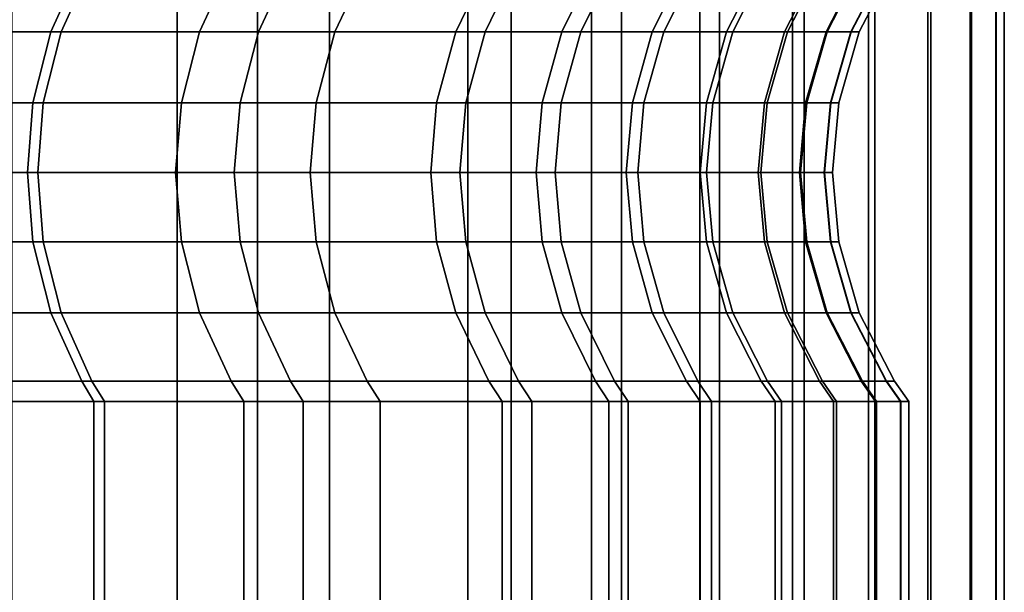
# Model space of a CAD drawing. Extents: x 0 to 0.92, y -0.92 to 0.
# Drawn here: x 0.915 to 0.92, y -0.006 to -0.003 of the extents above; entities that cross this region are included whole.
import ezdxf

# ---------------------------------------------------------------- set-up
doc = ezdxf.new("R2010")
doc.units = 0
doc.layers.add('L3_ROSETTENKAPPE', color=7, linetype='CONTINUOUS')

msp = doc.modelspace()

# ---------------------------------------------------------------- linework, layer by layer
at = {"layer": 'L3_ROSETTENKAPPE', "color": 253, "invisible_edges": 9}
for points in [[(0.914961, -0.0108, 0.031055), (0.91649, 0, 0.033641), (0.91649, -0.0108, 0.033641), (0.914961, -0.0108, 0.031055)], [(0.91649, 0, 0.033641), (0.914961, -0.0108, 0.031055), (0.914961, 0, 0.031055), (0.91649, 0, 0.033641)], [(0.91607, -0.0108, 0.06577), (0.915205, 0, 0.067212), (0.915205, -0.0108, 0.067212), (0.91607, -0.0108, 0.06577)], [(0.915205, 0, 0.067212), (0.91607, -0.0108, 0.06577), (0.91607, 0, 0.06577), (0.915205, 0, 0.067212)], [(0.916867, -0.0108, 0.064275), (0.91607, 0, 0.06577), (0.91607, -0.0108, 0.06577), (0.916867, -0.0108, 0.064275)], [(0.91607, 0, 0.06577), (0.916867, -0.0108, 0.064275), (0.916867, 0, 0.064275), (0.91607, 0, 0.06577)], [(0.91649, -0.0108, 0.033641), (0.917819, 0, 0.036448), (0.917819, -0.0108, 0.036448), (0.91649, -0.0108, 0.033641)], [(0.917819, 0, 0.036448), (0.91649, -0.0108, 0.033641), (0.91649, 0, 0.033641), (0.917819, 0, 0.036448)], [(0.917591, -0.0108, 0.06273), (0.916867, 0, 0.064275), (0.916867, -0.0108, 0.064275), (0.917591, -0.0108, 0.06273)], [(0.916867, 0, 0.064275), (0.917591, -0.0108, 0.06273), (0.917591, 0, 0.06273), (0.916867, 0, 0.064275)], [(0.918239, -0.0108, 0.061142), (0.917591, 0, 0.06273), (0.917591, -0.0108, 0.06273), (0.918239, -0.0108, 0.061142)], [(0.917591, 0, 0.06273), (0.918239, -0.0108, 0.061142), (0.918239, 0, 0.061142), (0.917591, 0, 0.06273)], [(0.917819, -0.0108, 0.036448), (0.918396, 0, 0.037928), (0.918396, -0.0108, 0.037928), (0.917819, -0.0108, 0.036448)], [(0.918396, 0, 0.037928), (0.917819, -0.0108, 0.036448), (0.917819, 0, 0.036448), (0.918396, 0, 0.037928)], [(0.918806, -0.0108, 0.059517), (0.918239, 0, 0.061142), (0.918239, -0.0108, 0.061142), (0.918806, -0.0108, 0.059517)], [(0.918239, 0, 0.061142), (0.918806, -0.0108, 0.059517), (0.918806, 0, 0.059517), (0.918239, 0, 0.061142)], [(0.918396, -0.0108, 0.037928), (0.918909, 0, 0.039454), (0.918909, -0.0108, 0.039454), (0.918396, -0.0108, 0.037928)], [(0.918909, 0, 0.039454), (0.918396, -0.0108, 0.037928), (0.918396, 0, 0.037928), (0.918909, 0, 0.039454)], [(0.919291, -0.0108, 0.05786), (0.918806, 0, 0.059517), (0.918806, -0.0108, 0.059517), (0.919291, -0.0108, 0.05786)], [(0.918806, 0, 0.059517), (0.919291, -0.0108, 0.05786), (0.919291, 0, 0.05786), (0.918806, 0, 0.059517)], [(0.918909, -0.0108, 0.039454), (0.919352, 0, 0.041023), (0.919352, -0.0108, 0.041023), (0.918909, -0.0108, 0.039454)], [(0.919352, 0, 0.041023), (0.918909, -0.0108, 0.039454), (0.918909, 0, 0.039454), (0.919352, 0, 0.041023)], [(0.919689, -0.0108, 0.056177), (0.919291, 0, 0.05786), (0.919291, -0.0108, 0.05786), (0.919689, -0.0108, 0.056177)], [(0.919291, 0, 0.05786), (0.919689, -0.0108, 0.056177), (0.919689, 0, 0.056177), (0.919291, 0, 0.05786)], [(0.919352, -0.0108, 0.041023), (0.919723, 0, 0.04263), (0.919723, -0.0108, 0.04263), (0.919352, -0.0108, 0.041023)], [(0.919723, 0, 0.04263), (0.919352, -0.0108, 0.041023), (0.919352, 0, 0.041023), (0.919723, 0, 0.04263)], [(0.92, -0.0108, 0.054477), (0.919689, 0, 0.056177), (0.919689, -0.0108, 0.056177), (0.92, -0.0108, 0.054477)], [(0.919689, 0, 0.056177), (0.92, -0.0108, 0.054477), (0.92, 0, 0.054477), (0.919689, 0, 0.056177)], [(0.919723, -0.0108, 0.04263), (0.920016, 0, 0.04427), (0.920016, -0.0108, 0.04427), (0.919723, -0.0108, 0.04263)], [(0.920016, 0, 0.04427), (0.919723, -0.0108, 0.04263), (0.919723, 0, 0.04263), (0.920016, 0, 0.04427)], [(0.920222, -0.0108, 0.052765), (0.92, 0, 0.054477), (0.92, -0.0108, 0.054477), (0.920222, -0.0108, 0.052765)], [(0.92, 0, 0.054477), (0.920222, -0.0108, 0.052765), (0.920222, 0, 0.052765), (0.92, 0, 0.054477)], [(0.920016, -0.0108, 0.04427), (0.920228, 0, 0.045938), (0.920228, -0.0108, 0.045938), (0.920016, -0.0108, 0.04427)], [(0.920228, 0, 0.045938), (0.920016, -0.0108, 0.04427), (0.920016, 0, 0.04427), (0.920228, 0, 0.045938)], [(0.920355, -0.0108, 0.051048), (0.920222, 0, 0.052765), (0.920222, -0.0108, 0.052765), (0.920355, -0.0108, 0.051048)], [(0.920222, 0, 0.052765), (0.920355, -0.0108, 0.051048), (0.920355, 0, 0.051048), (0.920222, 0, 0.052765)], [(0.920228, -0.0108, 0.045938), (0.920357, 0, 0.047628), (0.920357, -0.0108, 0.047628), (0.920228, -0.0108, 0.045938)], [(0.920357, 0, 0.047628), (0.920228, -0.0108, 0.045938), (0.920228, 0, 0.045938), (0.920357, 0, 0.047628)], [(0.9204, -0.0108, 0.049334), (0.920355, 0, 0.051048), (0.920355, -0.0108, 0.051048), (0.9204, -0.0108, 0.049334)], [(0.920355, 0, 0.051048), (0.9204, -0.0108, 0.049334), (0.9204, 0, 0.049334), (0.920355, 0, 0.051048)], [(0.920357, -0.0108, 0.047628), (0.9204, 0, 0.049334), (0.9204, -0.0108, 0.049334), (0.920357, -0.0108, 0.047628)], [(0.9204, 0, 0.049334), (0.920357, -0.0108, 0.047628), (0.920357, 0, 0.047628), (0.9204, 0, 0.049334)], [(0.915624, -0.002706, 0.033255), (0.914326, -0.003064, 0.031471), (0.915462, -0.003064, 0.033345), (0.915624, -0.002706, 0.033255)], [(0.914326, -0.003064, 0.031471), (0.915624, -0.002706, 0.033255), (0.914481, -0.002706, 0.031369), (0.914326, -0.003064, 0.031471)], [(0.91472, -0.002706, 0.066905), (0.915409, -0.003064, 0.065396), (0.914564, -0.003064, 0.066806), (0.91472, -0.002706, 0.066905)], [(0.915409, -0.003064, 0.065396), (0.91472, -0.002706, 0.066905), (0.91557, -0.002706, 0.065488), (0.915409, -0.003064, 0.065396)], [(0.91557, -0.002706, 0.065488), (0.916187, -0.003064, 0.063935), (0.915409, -0.003064, 0.065396), (0.91557, -0.002706, 0.065488)], [(0.916663, -0.002706, 0.035264), (0.915462, -0.003064, 0.033345), (0.916495, -0.003064, 0.035344), (0.916663, -0.002706, 0.035264)], [(0.915462, -0.003064, 0.033345), (0.916663, -0.002706, 0.035264), (0.915624, -0.002706, 0.033255), (0.915462, -0.003064, 0.033345)], [(0.916187, -0.003064, 0.063935), (0.91557, -0.002706, 0.065488), (0.916353, -0.002706, 0.064018), (0.916187, -0.003064, 0.063935)], [(0.916353, -0.002706, 0.064018), (0.916895, -0.003064, 0.062425), (0.916187, -0.003064, 0.063935), (0.916353, -0.002706, 0.064018)], [(0.916895, -0.003064, 0.062425), (0.916353, -0.002706, 0.064018), (0.917065, -0.002706, 0.0625), (0.916895, -0.003064, 0.062425)], [(0.917856, -0.002706, 0.038124), (0.916495, -0.003064, 0.035344), (0.917682, -0.003064, 0.038187), (0.917856, -0.002706, 0.038124)], [(0.916495, -0.003064, 0.035344), (0.917856, -0.002706, 0.038124), (0.916663, -0.002706, 0.035264), (0.916495, -0.003064, 0.035344)], [(0.917065, -0.002706, 0.0625), (0.917528, -0.003064, 0.060874), (0.916895, -0.003064, 0.062425), (0.917065, -0.002706, 0.0625)], [(0.917528, -0.003064, 0.060874), (0.917065, -0.002706, 0.0625), (0.917702, -0.002706, 0.060939), (0.917528, -0.003064, 0.060874)], [(0.917702, -0.002706, 0.060939), (0.918083, -0.003064, 0.059285), (0.917528, -0.003064, 0.060874), (0.917702, -0.002706, 0.060939)], [(0.91836, -0.002706, 0.039624), (0.917682, -0.003064, 0.038187), (0.918183, -0.003064, 0.039678), (0.91836, -0.002706, 0.039624)], [(0.917682, -0.003064, 0.038187), (0.91836, -0.002706, 0.039624), (0.917856, -0.002706, 0.038124), (0.917682, -0.003064, 0.038187)], [(0.918083, -0.003064, 0.059285), (0.917702, -0.002706, 0.060939), (0.91826, -0.002706, 0.059342), (0.918083, -0.003064, 0.059285)], [(0.91826, -0.002706, 0.059342), (0.918556, -0.003064, 0.057665), (0.918083, -0.003064, 0.059285), (0.91826, -0.002706, 0.059342)], [(0.918796, -0.002706, 0.041166), (0.918183, -0.003064, 0.039678), (0.918617, -0.003064, 0.041212), (0.918796, -0.002706, 0.041166)], [(0.918183, -0.003064, 0.039678), (0.918796, -0.002706, 0.041166), (0.91836, -0.002706, 0.039624), (0.918183, -0.003064, 0.039678)], [(0.918556, -0.003064, 0.057665), (0.91826, -0.002706, 0.059342), (0.918736, -0.002706, 0.057713), (0.918556, -0.003064, 0.057665)], [(0.918736, -0.002706, 0.057713), (0.918946, -0.003064, 0.056021), (0.918556, -0.003064, 0.057665), (0.918736, -0.002706, 0.057713)], [(0.91916, -0.002706, 0.042745), (0.918617, -0.003064, 0.041212), (0.918978, -0.003064, 0.042782), (0.91916, -0.002706, 0.042745)], [(0.918617, -0.003064, 0.041212), (0.91916, -0.002706, 0.042745), (0.918796, -0.002706, 0.041166), (0.918617, -0.003064, 0.041212)], [(0.918946, -0.003064, 0.056021), (0.918736, -0.002706, 0.057713), (0.919127, -0.002706, 0.05606), (0.918946, -0.003064, 0.056021)], [(0.919127, -0.002706, 0.05606), (0.91925, -0.003064, 0.05436), (0.918946, -0.003064, 0.056021), (0.919127, -0.002706, 0.05606)], [(0.919448, -0.002706, 0.044357), (0.918978, -0.003064, 0.042782), (0.919265, -0.003064, 0.044385), (0.919448, -0.002706, 0.044357)], [(0.918978, -0.003064, 0.042782), (0.919448, -0.002706, 0.044357), (0.91916, -0.002706, 0.042745), (0.918978, -0.003064, 0.042782)], [(0.91925, -0.003064, 0.05436), (0.919127, -0.002706, 0.05606), (0.919433, -0.002706, 0.054388), (0.91925, -0.003064, 0.05436)], [(0.919433, -0.002706, 0.054388), (0.919467, -0.003064, 0.052686), (0.91925, -0.003064, 0.05436), (0.919433, -0.002706, 0.054388)], [(0.919657, -0.002706, 0.045997), (0.919265, -0.003064, 0.044385), (0.919472, -0.003064, 0.046015), (0.919657, -0.002706, 0.045997)], [(0.919265, -0.003064, 0.044385), (0.919657, -0.002706, 0.045997), (0.919448, -0.002706, 0.044357), (0.919265, -0.003064, 0.044385)], [(0.919467, -0.003064, 0.052686), (0.919433, -0.002706, 0.054388), (0.919651, -0.002706, 0.052706), (0.919467, -0.003064, 0.052686)], [(0.919651, -0.002706, 0.052706), (0.919597, -0.003064, 0.051009), (0.919467, -0.003064, 0.052686), (0.919651, -0.002706, 0.052706)], [(0.919784, -0.002706, 0.047657), (0.919472, -0.003064, 0.046015), (0.919598, -0.003064, 0.047667), (0.919784, -0.002706, 0.047657)], [(0.919472, -0.003064, 0.046015), (0.919784, -0.002706, 0.047657), (0.919657, -0.002706, 0.045997), (0.919472, -0.003064, 0.046015)], [(0.919597, -0.003064, 0.051009), (0.919651, -0.002706, 0.052706), (0.919782, -0.002706, 0.051018), (0.919597, -0.003064, 0.051009)], [(0.919782, -0.002706, 0.051018), (0.91964, -0.003064, 0.049333), (0.919597, -0.003064, 0.051009), (0.919782, -0.002706, 0.051018)], [(0.919826, -0.002706, 0.049333), (0.919598, -0.003064, 0.047667), (0.91964, -0.003064, 0.049333), (0.919826, -0.002706, 0.049333)], [(0.919598, -0.003064, 0.047667), (0.919826, -0.002706, 0.049333), (0.919784, -0.002706, 0.047657), (0.919598, -0.003064, 0.047667)], [(0.91964, -0.003064, 0.049333), (0.919782, -0.002706, 0.051018), (0.919826, -0.002706, 0.049333), (0.91964, -0.003064, 0.049333)], [(0.915462, -0.003064, 0.033345), (0.914236, -0.003436, 0.031529), (0.915369, -0.003436, 0.033398), (0.915462, -0.003064, 0.033345)], [(0.914236, -0.003436, 0.031529), (0.915462, -0.003064, 0.033345), (0.914326, -0.003064, 0.031471), (0.914236, -0.003436, 0.031529)], [(0.914564, -0.003064, 0.066806), (0.915315, -0.003436, 0.065344), (0.914473, -0.003436, 0.066748), (0.914564, -0.003064, 0.066806)], [(0.915315, -0.003436, 0.065344), (0.914564, -0.003064, 0.066806), (0.915409, -0.003064, 0.065396), (0.915315, -0.003436, 0.065344)], [(0.915409, -0.003064, 0.065396), (0.916092, -0.003436, 0.063887), (0.915315, -0.003436, 0.065344), (0.915409, -0.003064, 0.065396)], [(0.916495, -0.003064, 0.035344), (0.915369, -0.003436, 0.033398), (0.916399, -0.003436, 0.035389), (0.916495, -0.003064, 0.035344)], [(0.915369, -0.003436, 0.033398), (0.916495, -0.003064, 0.035344), (0.915462, -0.003064, 0.033345), (0.915369, -0.003436, 0.033398)], [(0.916092, -0.003436, 0.063887), (0.915409, -0.003064, 0.065396), (0.916187, -0.003064, 0.063935), (0.916092, -0.003436, 0.063887)], [(0.916187, -0.003064, 0.063935), (0.916797, -0.003436, 0.062382), (0.916092, -0.003436, 0.063887), (0.916187, -0.003064, 0.063935)], [(0.916797, -0.003436, 0.062382), (0.916187, -0.003064, 0.063935), (0.916895, -0.003064, 0.062425), (0.916797, -0.003436, 0.062382)], [(0.917682, -0.003064, 0.038187), (0.916399, -0.003436, 0.035389), (0.917581, -0.003436, 0.038223), (0.917682, -0.003064, 0.038187)], [(0.916399, -0.003436, 0.035389), (0.917682, -0.003064, 0.038187), (0.916495, -0.003064, 0.035344), (0.916399, -0.003436, 0.035389)], [(0.916895, -0.003064, 0.062425), (0.917428, -0.003436, 0.060836), (0.916797, -0.003436, 0.062382), (0.916895, -0.003064, 0.062425)], [(0.917428, -0.003436, 0.060836), (0.916895, -0.003064, 0.062425), (0.917528, -0.003064, 0.060874), (0.917428, -0.003436, 0.060836)], [(0.917528, -0.003064, 0.060874), (0.917981, -0.003436, 0.059252), (0.917428, -0.003436, 0.060836), (0.917528, -0.003064, 0.060874)], [(0.917981, -0.003436, 0.059252), (0.917528, -0.003064, 0.060874), (0.918083, -0.003064, 0.059285), (0.917981, -0.003436, 0.059252)], [(0.918183, -0.003064, 0.039678), (0.917581, -0.003436, 0.038223), (0.918081, -0.003436, 0.03971), (0.918183, -0.003064, 0.039678)], [(0.917581, -0.003436, 0.038223), (0.918183, -0.003064, 0.039678), (0.917682, -0.003064, 0.038187), (0.917581, -0.003436, 0.038223)], [(0.918083, -0.003064, 0.059285), (0.918453, -0.003436, 0.057638), (0.917981, -0.003436, 0.059252), (0.918083, -0.003064, 0.059285)], [(0.918617, -0.003064, 0.041212), (0.918081, -0.003436, 0.03971), (0.918513, -0.003436, 0.041238), (0.918617, -0.003064, 0.041212)], [(0.918081, -0.003436, 0.03971), (0.918617, -0.003064, 0.041212), (0.918183, -0.003064, 0.039678), (0.918081, -0.003436, 0.03971)], [(0.918453, -0.003436, 0.057638), (0.918083, -0.003064, 0.059285), (0.918556, -0.003064, 0.057665), (0.918453, -0.003436, 0.057638)], [(0.918556, -0.003064, 0.057665), (0.918841, -0.003436, 0.056), (0.918453, -0.003436, 0.057638), (0.918556, -0.003064, 0.057665)], [(0.918978, -0.003064, 0.042782), (0.918513, -0.003436, 0.041238), (0.918874, -0.003436, 0.042804), (0.918978, -0.003064, 0.042782)], [(0.918513, -0.003436, 0.041238), (0.918978, -0.003064, 0.042782), (0.918617, -0.003064, 0.041212), (0.918513, -0.003436, 0.041238)], [(0.918841, -0.003436, 0.056), (0.918556, -0.003064, 0.057665), (0.918946, -0.003064, 0.056021), (0.918841, -0.003436, 0.056)], [(0.918946, -0.003064, 0.056021), (0.919144, -0.003436, 0.054343), (0.918841, -0.003436, 0.056), (0.918946, -0.003064, 0.056021)], [(0.919265, -0.003064, 0.044385), (0.918874, -0.003436, 0.042804), (0.919159, -0.003436, 0.044402), (0.919265, -0.003064, 0.044385)], [(0.918874, -0.003436, 0.042804), (0.919265, -0.003064, 0.044385), (0.918978, -0.003064, 0.042782), (0.918874, -0.003436, 0.042804)], [(0.919144, -0.003436, 0.054343), (0.918946, -0.003064, 0.056021), (0.91925, -0.003064, 0.05436), (0.919144, -0.003436, 0.054343)], [(0.91925, -0.003064, 0.05436), (0.91936, -0.003436, 0.052675), (0.919144, -0.003436, 0.054343), (0.91925, -0.003064, 0.05436)], [(0.919472, -0.003064, 0.046015), (0.919159, -0.003436, 0.044402), (0.919366, -0.003436, 0.046026), (0.919472, -0.003064, 0.046015)], [(0.919159, -0.003436, 0.044402), (0.919472, -0.003064, 0.046015), (0.919265, -0.003064, 0.044385), (0.919159, -0.003436, 0.044402)], [(0.91936, -0.003436, 0.052675), (0.91925, -0.003064, 0.05436), (0.919467, -0.003064, 0.052686), (0.91936, -0.003436, 0.052675)], [(0.919467, -0.003064, 0.052686), (0.91949, -0.003436, 0.051003), (0.91936, -0.003436, 0.052675), (0.919467, -0.003064, 0.052686)], [(0.919598, -0.003064, 0.047667), (0.919366, -0.003436, 0.046026), (0.919491, -0.003436, 0.047672), (0.919598, -0.003064, 0.047667)], [(0.919366, -0.003436, 0.046026), (0.919598, -0.003064, 0.047667), (0.919472, -0.003064, 0.046015), (0.919366, -0.003436, 0.046026)], [(0.91949, -0.003436, 0.051003), (0.919467, -0.003064, 0.052686), (0.919597, -0.003064, 0.051009), (0.91949, -0.003436, 0.051003)], [(0.919597, -0.003064, 0.051009), (0.919533, -0.003436, 0.049333), (0.91949, -0.003436, 0.051003), (0.919597, -0.003064, 0.051009)], [(0.91964, -0.003064, 0.049333), (0.919491, -0.003436, 0.047672), (0.919533, -0.003436, 0.049333), (0.91964, -0.003064, 0.049333)], [(0.919491, -0.003436, 0.047672), (0.91964, -0.003064, 0.049333), (0.919598, -0.003064, 0.047667), (0.919491, -0.003436, 0.047672)], [(0.919533, -0.003436, 0.049333), (0.919597, -0.003064, 0.051009), (0.91964, -0.003064, 0.049333), (0.919533, -0.003436, 0.049333)], [(0.915369, -0.003436, 0.033398), (0.914208, -0.0038, 0.031547), (0.91534, -0.0038, 0.033414), (0.915369, -0.003436, 0.033398)], [(0.914208, -0.0038, 0.031547), (0.915369, -0.003436, 0.033398), (0.914236, -0.003436, 0.031529), (0.914208, -0.0038, 0.031547)], [(0.914473, -0.003436, 0.066748), (0.915286, -0.0038, 0.065327), (0.914445, -0.0038, 0.06673), (0.914473, -0.003436, 0.066748)], [(0.915286, -0.0038, 0.065327), (0.914473, -0.003436, 0.066748), (0.915315, -0.003436, 0.065344), (0.915286, -0.0038, 0.065327)], [(0.915315, -0.003436, 0.065344), (0.916062, -0.0038, 0.063872), (0.915286, -0.0038, 0.065327), (0.915315, -0.003436, 0.065344)], [(0.916062, -0.0038, 0.063872), (0.915315, -0.003436, 0.065344), (0.916092, -0.003436, 0.063887), (0.916062, -0.0038, 0.063872)], [(0.916399, -0.003436, 0.035389), (0.91534, -0.0038, 0.033414), (0.916368, -0.0038, 0.035404), (0.916399, -0.003436, 0.035389)], [(0.91534, -0.0038, 0.033414), (0.916399, -0.003436, 0.035389), (0.915369, -0.003436, 0.033398), (0.91534, -0.0038, 0.033414)], [(0.916092, -0.003436, 0.063887), (0.916767, -0.0038, 0.062369), (0.916062, -0.0038, 0.063872), (0.916092, -0.003436, 0.063887)], [(0.916767, -0.0038, 0.062369), (0.916092, -0.003436, 0.063887), (0.916797, -0.003436, 0.062382), (0.916767, -0.0038, 0.062369)], [(0.917581, -0.003436, 0.038223), (0.916368, -0.0038, 0.035404), (0.91755, -0.0038, 0.038235), (0.917581, -0.003436, 0.038223)], [(0.916368, -0.0038, 0.035404), (0.917581, -0.003436, 0.038223), (0.916399, -0.003436, 0.035389), (0.916368, -0.0038, 0.035404)], [(0.916797, -0.003436, 0.062382), (0.917397, -0.0038, 0.060824), (0.916767, -0.0038, 0.062369), (0.916797, -0.003436, 0.062382)], [(0.917397, -0.0038, 0.060824), (0.916797, -0.003436, 0.062382), (0.917428, -0.003436, 0.060836), (0.917397, -0.0038, 0.060824)], [(0.917428, -0.003436, 0.060836), (0.917949, -0.0038, 0.059242), (0.917397, -0.0038, 0.060824), (0.917428, -0.003436, 0.060836)], [(0.917949, -0.0038, 0.059242), (0.917428, -0.003436, 0.060836), (0.917981, -0.003436, 0.059252), (0.917949, -0.0038, 0.059242)], [(0.918081, -0.003436, 0.03971), (0.91755, -0.0038, 0.038235), (0.918049, -0.0038, 0.03972), (0.918081, -0.003436, 0.03971)], [(0.91755, -0.0038, 0.038235), (0.918081, -0.003436, 0.03971), (0.917581, -0.003436, 0.038223), (0.91755, -0.0038, 0.038235)], [(0.917981, -0.003436, 0.059252), (0.918421, -0.0038, 0.05763), (0.917949, -0.0038, 0.059242), (0.917981, -0.003436, 0.059252)], [(0.918421, -0.0038, 0.05763), (0.917981, -0.003436, 0.059252), (0.918453, -0.003436, 0.057638), (0.918421, -0.0038, 0.05763)], [(0.918513, -0.003436, 0.041238), (0.918049, -0.0038, 0.03972), (0.918481, -0.0038, 0.041247), (0.918513, -0.003436, 0.041238)], [(0.918049, -0.0038, 0.03972), (0.918513, -0.003436, 0.041238), (0.918081, -0.003436, 0.03971), (0.918049, -0.0038, 0.03972)], [(0.918453, -0.003436, 0.057638), (0.918808, -0.0038, 0.055993), (0.918421, -0.0038, 0.05763), (0.918453, -0.003436, 0.057638)], [(0.918808, -0.0038, 0.055993), (0.918453, -0.003436, 0.057638), (0.918841, -0.003436, 0.056), (0.918808, -0.0038, 0.055993)], [(0.918874, -0.003436, 0.042804), (0.918481, -0.0038, 0.041247), (0.918841, -0.0038, 0.04281), (0.918874, -0.003436, 0.042804)], [(0.918481, -0.0038, 0.041247), (0.918874, -0.003436, 0.042804), (0.918513, -0.003436, 0.041238), (0.918481, -0.0038, 0.041247)], [(0.918841, -0.003436, 0.056), (0.919111, -0.0038, 0.054338), (0.918808, -0.0038, 0.055993), (0.918841, -0.003436, 0.056)], [(0.919111, -0.0038, 0.054338), (0.918841, -0.003436, 0.056), (0.919144, -0.003436, 0.054343), (0.919111, -0.0038, 0.054338)], [(0.919159, -0.003436, 0.044402), (0.918841, -0.0038, 0.04281), (0.919126, -0.0038, 0.044407), (0.919159, -0.003436, 0.044402)], [(0.918841, -0.0038, 0.04281), (0.919159, -0.003436, 0.044402), (0.918874, -0.003436, 0.042804), (0.918841, -0.0038, 0.04281)], [(0.919144, -0.003436, 0.054343), (0.919327, -0.0038, 0.052672), (0.919111, -0.0038, 0.054338), (0.919144, -0.003436, 0.054343)], [(0.919366, -0.003436, 0.046026), (0.919126, -0.0038, 0.044407), (0.919333, -0.0038, 0.04603), (0.919366, -0.003436, 0.046026)], [(0.919126, -0.0038, 0.044407), (0.919366, -0.003436, 0.046026), (0.919159, -0.003436, 0.044402), (0.919126, -0.0038, 0.044407)], [(0.919327, -0.0038, 0.052672), (0.919144, -0.003436, 0.054343), (0.91936, -0.003436, 0.052675), (0.919327, -0.0038, 0.052672)], [(0.91936, -0.003436, 0.052675), (0.919457, -0.0038, 0.051002), (0.919327, -0.0038, 0.052672), (0.91936, -0.003436, 0.052675)], [(0.919491, -0.003436, 0.047672), (0.919333, -0.0038, 0.04603), (0.919458, -0.0038, 0.047674), (0.919491, -0.003436, 0.047672)], [(0.919333, -0.0038, 0.04603), (0.919491, -0.003436, 0.047672), (0.919366, -0.003436, 0.046026), (0.919333, -0.0038, 0.04603)], [(0.919457, -0.0038, 0.051002), (0.91936, -0.003436, 0.052675), (0.91949, -0.003436, 0.051003), (0.919457, -0.0038, 0.051002)], [(0.91949, -0.003436, 0.051003), (0.9195, -0.0038, 0.049333), (0.919457, -0.0038, 0.051002), (0.91949, -0.003436, 0.051003)], [(0.919533, -0.003436, 0.049333), (0.919458, -0.0038, 0.047674), (0.9195, -0.0038, 0.049333), (0.919533, -0.003436, 0.049333)], [(0.919458, -0.0038, 0.047674), (0.919533, -0.003436, 0.049333), (0.919491, -0.003436, 0.047672), (0.919458, -0.0038, 0.047674)], [(0.9195, -0.0038, 0.049333), (0.91949, -0.003436, 0.051003), (0.919533, -0.003436, 0.049333), (0.9195, -0.0038, 0.049333)], [(0.914236, -0.004164, 0.031529), (0.91534, -0.0038, 0.033414), (0.914208, -0.0038, 0.031547), (0.914236, -0.004164, 0.031529)], [(0.91534, -0.0038, 0.033414), (0.914236, -0.004164, 0.031529), (0.915369, -0.004164, 0.033398), (0.91534, -0.0038, 0.033414)], [(0.914445, -0.0038, 0.06673), (0.915315, -0.004164, 0.065344), (0.914473, -0.004164, 0.066748), (0.914445, -0.0038, 0.06673)], [(0.915315, -0.004164, 0.065344), (0.914445, -0.0038, 0.06673), (0.915286, -0.0038, 0.065327), (0.915315, -0.004164, 0.065344)], [(0.915286, -0.0038, 0.065327), (0.916092, -0.004164, 0.063887), (0.915315, -0.004164, 0.065344), (0.915286, -0.0038, 0.065327)], [(0.916092, -0.004164, 0.063887), (0.915286, -0.0038, 0.065327), (0.916062, -0.0038, 0.063872), (0.916092, -0.004164, 0.063887)], [(0.915369, -0.004164, 0.033398), (0.916368, -0.0038, 0.035404), (0.91534, -0.0038, 0.033414), (0.915369, -0.004164, 0.033398)], [(0.916368, -0.0038, 0.035404), (0.915369, -0.004164, 0.033398), (0.916399, -0.004164, 0.035389), (0.916368, -0.0038, 0.035404)], [(0.916062, -0.0038, 0.063872), (0.916797, -0.004164, 0.062382), (0.916092, -0.004164, 0.063887), (0.916062, -0.0038, 0.063872)], [(0.916797, -0.004164, 0.062382), (0.916062, -0.0038, 0.063872), (0.916767, -0.0038, 0.062369), (0.916797, -0.004164, 0.062382)], [(0.916399, -0.004164, 0.035389), (0.91755, -0.0038, 0.038235), (0.916368, -0.0038, 0.035404), (0.916399, -0.004164, 0.035389)], [(0.91755, -0.0038, 0.038235), (0.916399, -0.004164, 0.035389), (0.917581, -0.004164, 0.038223), (0.91755, -0.0038, 0.038235)], [(0.916767, -0.0038, 0.062369), (0.917428, -0.004164, 0.060836), (0.916797, -0.004164, 0.062382), (0.916767, -0.0038, 0.062369)], [(0.917428, -0.004164, 0.060836), (0.916767, -0.0038, 0.062369), (0.917397, -0.0038, 0.060824), (0.917428, -0.004164, 0.060836)], [(0.917397, -0.0038, 0.060824), (0.917981, -0.004164, 0.059252), (0.917428, -0.004164, 0.060836), (0.917397, -0.0038, 0.060824)], [(0.917981, -0.004164, 0.059252), (0.917397, -0.0038, 0.060824), (0.917949, -0.0038, 0.059242), (0.917981, -0.004164, 0.059252)], [(0.917581, -0.004164, 0.038223), (0.918049, -0.0038, 0.03972), (0.91755, -0.0038, 0.038235), (0.917581, -0.004164, 0.038223)], [(0.918049, -0.0038, 0.03972), (0.917581, -0.004164, 0.038223), (0.918081, -0.004164, 0.03971), (0.918049, -0.0038, 0.03972)], [(0.917949, -0.0038, 0.059242), (0.918453, -0.004164, 0.057638), (0.917981, -0.004164, 0.059252), (0.917949, -0.0038, 0.059242)], [(0.918453, -0.004164, 0.057638), (0.917949, -0.0038, 0.059242), (0.918421, -0.0038, 0.05763), (0.918453, -0.004164, 0.057638)], [(0.918081, -0.004164, 0.03971), (0.918481, -0.0038, 0.041247), (0.918049, -0.0038, 0.03972), (0.918081, -0.004164, 0.03971)], [(0.918481, -0.0038, 0.041247), (0.918081, -0.004164, 0.03971), (0.918513, -0.004164, 0.041238), (0.918481, -0.0038, 0.041247)], [(0.918421, -0.0038, 0.05763), (0.918841, -0.004164, 0.056), (0.918453, -0.004164, 0.057638), (0.918421, -0.0038, 0.05763)], [(0.918841, -0.004164, 0.056), (0.918421, -0.0038, 0.05763), (0.918808, -0.0038, 0.055993), (0.918841, -0.004164, 0.056)], [(0.918513, -0.004164, 0.041238), (0.918841, -0.0038, 0.04281), (0.918481, -0.0038, 0.041247), (0.918513, -0.004164, 0.041238)], [(0.918841, -0.0038, 0.04281), (0.918513, -0.004164, 0.041238), (0.918874, -0.004164, 0.042804), (0.918841, -0.0038, 0.04281)], [(0.918808, -0.0038, 0.055993), (0.919144, -0.004164, 0.054343), (0.918841, -0.004164, 0.056), (0.918808, -0.0038, 0.055993)], [(0.919144, -0.004164, 0.054343), (0.918808, -0.0038, 0.055993), (0.919111, -0.0038, 0.054338), (0.919144, -0.004164, 0.054343)], [(0.918874, -0.004164, 0.042804), (0.919126, -0.0038, 0.044407), (0.918841, -0.0038, 0.04281), (0.918874, -0.004164, 0.042804)], [(0.919126, -0.0038, 0.044407), (0.918874, -0.004164, 0.042804), (0.919159, -0.004164, 0.044402), (0.919126, -0.0038, 0.044407)], [(0.919111, -0.0038, 0.054338), (0.91936, -0.004164, 0.052675), (0.919144, -0.004164, 0.054343), (0.919111, -0.0038, 0.054338)], [(0.91936, -0.004164, 0.052675), (0.919111, -0.0038, 0.054338), (0.919327, -0.0038, 0.052672), (0.91936, -0.004164, 0.052675)], [(0.919159, -0.004164, 0.044402), (0.919333, -0.0038, 0.04603), (0.919126, -0.0038, 0.044407), (0.919159, -0.004164, 0.044402)], [(0.919333, -0.0038, 0.04603), (0.919159, -0.004164, 0.044402), (0.919366, -0.004164, 0.046026), (0.919333, -0.0038, 0.04603)], [(0.919327, -0.0038, 0.052672), (0.91949, -0.004164, 0.051003), (0.91936, -0.004164, 0.052675), (0.919327, -0.0038, 0.052672)], [(0.91949, -0.004164, 0.051003), (0.919327, -0.0038, 0.052672), (0.919457, -0.0038, 0.051002), (0.91949, -0.004164, 0.051003)], [(0.919366, -0.004164, 0.046026), (0.919458, -0.0038, 0.047674), (0.919333, -0.0038, 0.04603), (0.919366, -0.004164, 0.046026)], [(0.919458, -0.0038, 0.047674), (0.919366, -0.004164, 0.046026), (0.919491, -0.004164, 0.047672), (0.919458, -0.0038, 0.047674)], [(0.919457, -0.0038, 0.051002), (0.919533, -0.004164, 0.049333), (0.91949, -0.004164, 0.051003), (0.919457, -0.0038, 0.051002)], [(0.919533, -0.004164, 0.049333), (0.919457, -0.0038, 0.051002), (0.9195, -0.0038, 0.049333), (0.919533, -0.004164, 0.049333)], [(0.919491, -0.004164, 0.047672), (0.9195, -0.0038, 0.049333), (0.919458, -0.0038, 0.047674), (0.919491, -0.004164, 0.047672)], [(0.9195, -0.0038, 0.049333), (0.919491, -0.004164, 0.047672), (0.919533, -0.004164, 0.049333), (0.9195, -0.0038, 0.049333)], [(0.914326, -0.004536, 0.031471), (0.915369, -0.004164, 0.033398), (0.914236, -0.004164, 0.031529), (0.914326, -0.004536, 0.031471)], [(0.915369, -0.004164, 0.033398), (0.914326, -0.004536, 0.031471), (0.915462, -0.004536, 0.033345), (0.915369, -0.004164, 0.033398)], [(0.914473, -0.004164, 0.066748), (0.915409, -0.004536, 0.065396), (0.914564, -0.004536, 0.066806), (0.914473, -0.004164, 0.066748)], [(0.915409, -0.004536, 0.065396), (0.914473, -0.004164, 0.066748), (0.915315, -0.004164, 0.065344), (0.915409, -0.004536, 0.065396)], [(0.915315, -0.004164, 0.065344), (0.916187, -0.004536, 0.063935), (0.915409, -0.004536, 0.065396), (0.915315, -0.004164, 0.065344)], [(0.916187, -0.004536, 0.063935), (0.915315, -0.004164, 0.065344), (0.916092, -0.004164, 0.063887), (0.916187, -0.004536, 0.063935)], [(0.915462, -0.004536, 0.033345), (0.916399, -0.004164, 0.035389), (0.915369, -0.004164, 0.033398), (0.915462, -0.004536, 0.033345)], [(0.916399, -0.004164, 0.035389), (0.915462, -0.004536, 0.033345), (0.916495, -0.004536, 0.035344), (0.916399, -0.004164, 0.035389)], [(0.916092, -0.004164, 0.063887), (0.916895, -0.004536, 0.062425), (0.916187, -0.004536, 0.063935), (0.916092, -0.004164, 0.063887)], [(0.916895, -0.004536, 0.062425), (0.916092, -0.004164, 0.063887), (0.916797, -0.004164, 0.062382), (0.916895, -0.004536, 0.062425)], [(0.916495, -0.004536, 0.035344), (0.917581, -0.004164, 0.038223), (0.916399, -0.004164, 0.035389), (0.916495, -0.004536, 0.035344)], [(0.917581, -0.004164, 0.038223), (0.916495, -0.004536, 0.035344), (0.917682, -0.004536, 0.038187), (0.917581, -0.004164, 0.038223)], [(0.916797, -0.004164, 0.062382), (0.917528, -0.004536, 0.060874), (0.916895, -0.004536, 0.062425), (0.916797, -0.004164, 0.062382)], [(0.917528, -0.004536, 0.060874), (0.916797, -0.004164, 0.062382), (0.917428, -0.004164, 0.060836), (0.917528, -0.004536, 0.060874)], [(0.917428, -0.004164, 0.060836), (0.918083, -0.004536, 0.059285), (0.917528, -0.004536, 0.060874), (0.917428, -0.004164, 0.060836)], [(0.918083, -0.004536, 0.059285), (0.917428, -0.004164, 0.060836), (0.917981, -0.004164, 0.059252), (0.918083, -0.004536, 0.059285)], [(0.917682, -0.004536, 0.038187), (0.918081, -0.004164, 0.03971), (0.917581, -0.004164, 0.038223), (0.917682, -0.004536, 0.038187)], [(0.918081, -0.004164, 0.03971), (0.917682, -0.004536, 0.038187), (0.918183, -0.004536, 0.039678), (0.918081, -0.004164, 0.03971)], [(0.917981, -0.004164, 0.059252), (0.918556, -0.004536, 0.057665), (0.918083, -0.004536, 0.059285), (0.917981, -0.004164, 0.059252)], [(0.918556, -0.004536, 0.057665), (0.917981, -0.004164, 0.059252), (0.918453, -0.004164, 0.057638), (0.918556, -0.004536, 0.057665)], [(0.918183, -0.004536, 0.039678), (0.918513, -0.004164, 0.041238), (0.918081, -0.004164, 0.03971), (0.918183, -0.004536, 0.039678)], [(0.918513, -0.004164, 0.041238), (0.918183, -0.004536, 0.039678), (0.918617, -0.004536, 0.041212), (0.918513, -0.004164, 0.041238)], [(0.918453, -0.004164, 0.057638), (0.918946, -0.004536, 0.056021), (0.918556, -0.004536, 0.057665), (0.918453, -0.004164, 0.057638)], [(0.918946, -0.004536, 0.056021), (0.918453, -0.004164, 0.057638), (0.918841, -0.004164, 0.056), (0.918946, -0.004536, 0.056021)], [(0.918617, -0.004536, 0.041212), (0.918874, -0.004164, 0.042804), (0.918513, -0.004164, 0.041238), (0.918617, -0.004536, 0.041212)], [(0.918874, -0.004164, 0.042804), (0.918617, -0.004536, 0.041212), (0.918978, -0.004536, 0.042782), (0.918874, -0.004164, 0.042804)], [(0.918841, -0.004164, 0.056), (0.91925, -0.004536, 0.05436), (0.918946, -0.004536, 0.056021), (0.918841, -0.004164, 0.056)], [(0.91925, -0.004536, 0.05436), (0.918841, -0.004164, 0.056), (0.919144, -0.004164, 0.054343), (0.91925, -0.004536, 0.05436)], [(0.918978, -0.004536, 0.042782), (0.919159, -0.004164, 0.044402), (0.918874, -0.004164, 0.042804), (0.918978, -0.004536, 0.042782)], [(0.919159, -0.004164, 0.044402), (0.918978, -0.004536, 0.042782), (0.919265, -0.004536, 0.044385), (0.919159, -0.004164, 0.044402)], [(0.919144, -0.004164, 0.054343), (0.919467, -0.004536, 0.052686), (0.91925, -0.004536, 0.05436), (0.919144, -0.004164, 0.054343)], [(0.919467, -0.004536, 0.052686), (0.919144, -0.004164, 0.054343), (0.91936, -0.004164, 0.052675), (0.919467, -0.004536, 0.052686)], [(0.919265, -0.004536, 0.044385), (0.919366, -0.004164, 0.046026), (0.919159, -0.004164, 0.044402), (0.919265, -0.004536, 0.044385)], [(0.919366, -0.004164, 0.046026), (0.919265, -0.004536, 0.044385), (0.919472, -0.004536, 0.046015), (0.919366, -0.004164, 0.046026)], [(0.91936, -0.004164, 0.052675), (0.919597, -0.004536, 0.051009), (0.919467, -0.004536, 0.052686), (0.91936, -0.004164, 0.052675)], [(0.919597, -0.004536, 0.051009), (0.91936, -0.004164, 0.052675), (0.91949, -0.004164, 0.051003), (0.919597, -0.004536, 0.051009)], [(0.919472, -0.004536, 0.046015), (0.919491, -0.004164, 0.047672), (0.919366, -0.004164, 0.046026), (0.919472, -0.004536, 0.046015)], [(0.919491, -0.004164, 0.047672), (0.919472, -0.004536, 0.046015), (0.919598, -0.004536, 0.047667), (0.919491, -0.004164, 0.047672)], [(0.91949, -0.004164, 0.051003), (0.91964, -0.004536, 0.049333), (0.919597, -0.004536, 0.051009), (0.91949, -0.004164, 0.051003)], [(0.91964, -0.004536, 0.049333), (0.91949, -0.004164, 0.051003), (0.919533, -0.004164, 0.049333), (0.91964, -0.004536, 0.049333)], [(0.919598, -0.004536, 0.047667), (0.919533, -0.004164, 0.049333), (0.919491, -0.004164, 0.047672), (0.919598, -0.004536, 0.047667)], [(0.919533, -0.004164, 0.049333), (0.919598, -0.004536, 0.047667), (0.91964, -0.004536, 0.049333), (0.919533, -0.004164, 0.049333)], [(0.914481, -0.004894, 0.031369), (0.915462, -0.004536, 0.033345), (0.914326, -0.004536, 0.031471), (0.914481, -0.004894, 0.031369)], [(0.915462, -0.004536, 0.033345), (0.914481, -0.004894, 0.031369), (0.915624, -0.004894, 0.033255), (0.915462, -0.004536, 0.033345)], [(0.914564, -0.004536, 0.066806), (0.91557, -0.004894, 0.065488), (0.91472, -0.004894, 0.066905), (0.914564, -0.004536, 0.066806)], [(0.91557, -0.004894, 0.065488), (0.914564, -0.004536, 0.066806), (0.915409, -0.004536, 0.065396), (0.91557, -0.004894, 0.065488)], [(0.915409, -0.004536, 0.065396), (0.916353, -0.004894, 0.064018), (0.91557, -0.004894, 0.065488), (0.915409, -0.004536, 0.065396)], [(0.916353, -0.004894, 0.064018), (0.915409, -0.004536, 0.065396), (0.916187, -0.004536, 0.063935), (0.916353, -0.004894, 0.064018)], [(0.915624, -0.004894, 0.033255), (0.916495, -0.004536, 0.035344), (0.915462, -0.004536, 0.033345), (0.915624, -0.004894, 0.033255)], [(0.916495, -0.004536, 0.035344), (0.915624, -0.004894, 0.033255), (0.916663, -0.004894, 0.035264), (0.916495, -0.004536, 0.035344)], [(0.916187, -0.004536, 0.063935), (0.917065, -0.004894, 0.0625), (0.916353, -0.004894, 0.064018), (0.916187, -0.004536, 0.063935)], [(0.917065, -0.004894, 0.0625), (0.916187, -0.004536, 0.063935), (0.916895, -0.004536, 0.062425), (0.917065, -0.004894, 0.0625)], [(0.916663, -0.004894, 0.035264), (0.917682, -0.004536, 0.038187), (0.916495, -0.004536, 0.035344), (0.916663, -0.004894, 0.035264)], [(0.917682, -0.004536, 0.038187), (0.916663, -0.004894, 0.035264), (0.917856, -0.004894, 0.038124), (0.917682, -0.004536, 0.038187)], [(0.916895, -0.004536, 0.062425), (0.917702, -0.004894, 0.060939), (0.917065, -0.004894, 0.0625), (0.916895, -0.004536, 0.062425)], [(0.917702, -0.004894, 0.060939), (0.916895, -0.004536, 0.062425), (0.917528, -0.004536, 0.060874), (0.917702, -0.004894, 0.060939)], [(0.917528, -0.004536, 0.060874), (0.91826, -0.004894, 0.059342), (0.917702, -0.004894, 0.060939), (0.917528, -0.004536, 0.060874)], [(0.91826, -0.004894, 0.059342), (0.917528, -0.004536, 0.060874), (0.918083, -0.004536, 0.059285), (0.91826, -0.004894, 0.059342)], [(0.917856, -0.004894, 0.038124), (0.918183, -0.004536, 0.039678), (0.917682, -0.004536, 0.038187), (0.917856, -0.004894, 0.038124)], [(0.918183, -0.004536, 0.039678), (0.917856, -0.004894, 0.038124), (0.91836, -0.004894, 0.039624), (0.918183, -0.004536, 0.039678)], [(0.918083, -0.004536, 0.059285), (0.918736, -0.004894, 0.057713), (0.91826, -0.004894, 0.059342), (0.918083, -0.004536, 0.059285)], [(0.918736, -0.004894, 0.057713), (0.918083, -0.004536, 0.059285), (0.918556, -0.004536, 0.057665), (0.918736, -0.004894, 0.057713)], [(0.91836, -0.004894, 0.039624), (0.918617, -0.004536, 0.041212), (0.918183, -0.004536, 0.039678), (0.91836, -0.004894, 0.039624)], [(0.918617, -0.004536, 0.041212), (0.91836, -0.004894, 0.039624), (0.918796, -0.004894, 0.041166), (0.918617, -0.004536, 0.041212)], [(0.918556, -0.004536, 0.057665), (0.919127, -0.004894, 0.05606), (0.918736, -0.004894, 0.057713), (0.918556, -0.004536, 0.057665)], [(0.919127, -0.004894, 0.05606), (0.918556, -0.004536, 0.057665), (0.918946, -0.004536, 0.056021), (0.919127, -0.004894, 0.05606)], [(0.918796, -0.004894, 0.041166), (0.918978, -0.004536, 0.042782), (0.918617, -0.004536, 0.041212), (0.918796, -0.004894, 0.041166)], [(0.918978, -0.004536, 0.042782), (0.918796, -0.004894, 0.041166), (0.91916, -0.004894, 0.042745), (0.918978, -0.004536, 0.042782)], [(0.918946, -0.004536, 0.056021), (0.919433, -0.004894, 0.054388), (0.919127, -0.004894, 0.05606), (0.918946, -0.004536, 0.056021)], [(0.919433, -0.004894, 0.054388), (0.918946, -0.004536, 0.056021), (0.91925, -0.004536, 0.05436), (0.919433, -0.004894, 0.054388)], [(0.91916, -0.004894, 0.042745), (0.919265, -0.004536, 0.044385), (0.918978, -0.004536, 0.042782), (0.91916, -0.004894, 0.042745)], [(0.919265, -0.004536, 0.044385), (0.91916, -0.004894, 0.042745), (0.919448, -0.004894, 0.044357), (0.919265, -0.004536, 0.044385)], [(0.91925, -0.004536, 0.05436), (0.919651, -0.004894, 0.052706), (0.919433, -0.004894, 0.054388), (0.91925, -0.004536, 0.05436)], [(0.919651, -0.004894, 0.052706), (0.91925, -0.004536, 0.05436), (0.919467, -0.004536, 0.052686), (0.919651, -0.004894, 0.052706)], [(0.919448, -0.004894, 0.044357), (0.919472, -0.004536, 0.046015), (0.919265, -0.004536, 0.044385), (0.919448, -0.004894, 0.044357)], [(0.919472, -0.004536, 0.046015), (0.919448, -0.004894, 0.044357), (0.919657, -0.004894, 0.045997), (0.919472, -0.004536, 0.046015)], [(0.919467, -0.004536, 0.052686), (0.919782, -0.004894, 0.051018), (0.919651, -0.004894, 0.052706), (0.919467, -0.004536, 0.052686)], [(0.919782, -0.004894, 0.051018), (0.919467, -0.004536, 0.052686), (0.919597, -0.004536, 0.051009), (0.919782, -0.004894, 0.051018)], [(0.919657, -0.004894, 0.045997), (0.919598, -0.004536, 0.047667), (0.919472, -0.004536, 0.046015), (0.919657, -0.004894, 0.045997)], [(0.919597, -0.004536, 0.051009), (0.919826, -0.004894, 0.049333), (0.919782, -0.004894, 0.051018), (0.919597, -0.004536, 0.051009)], [(0.919826, -0.004894, 0.049333), (0.919597, -0.004536, 0.051009), (0.91964, -0.004536, 0.049333), (0.919826, -0.004894, 0.049333)], [(0.919784, -0.004894, 0.047657), (0.91964, -0.004536, 0.049333), (0.919598, -0.004536, 0.047667), (0.919784, -0.004894, 0.047657)], [(0.919598, -0.004536, 0.047667), (0.919657, -0.004894, 0.045997), (0.919784, -0.004894, 0.047657), (0.919598, -0.004536, 0.047667)], [(0.91964, -0.004536, 0.049333), (0.919784, -0.004894, 0.047657), (0.919826, -0.004894, 0.049333), (0.91964, -0.004536, 0.049333)], [(0.914543, -0.005, 0.031329), (0.915624, -0.004894, 0.033255), (0.914481, -0.004894, 0.031369), (0.914543, -0.005, 0.031329)], [(0.915624, -0.004894, 0.033255), (0.914543, -0.005, 0.031329), (0.915689, -0.005, 0.033218), (0.915624, -0.004894, 0.033255)], [(0.91472, -0.004894, 0.066905), (0.915634, -0.005, 0.065524), (0.914783, -0.005, 0.066945), (0.91472, -0.004894, 0.066905)], [(0.915634, -0.005, 0.065524), (0.91472, -0.004894, 0.066905), (0.91557, -0.004894, 0.065488), (0.915634, -0.005, 0.065524)], [(0.91557, -0.004894, 0.065488), (0.916419, -0.005, 0.064051), (0.915634, -0.005, 0.065524), (0.91557, -0.004894, 0.065488)], [(0.916419, -0.005, 0.064051), (0.91557, -0.004894, 0.065488), (0.916353, -0.004894, 0.064018), (0.916419, -0.005, 0.064051)], [(0.915689, -0.005, 0.033218), (0.916663, -0.004894, 0.035264), (0.915624, -0.004894, 0.033255), (0.915689, -0.005, 0.033218)], [(0.916663, -0.004894, 0.035264), (0.915689, -0.005, 0.033218), (0.91673, -0.005, 0.035232), (0.916663, -0.004894, 0.035264)], [(0.916353, -0.004894, 0.064018), (0.917133, -0.005, 0.06253), (0.916419, -0.005, 0.064051), (0.916353, -0.004894, 0.064018)], [(0.917133, -0.005, 0.06253), (0.916353, -0.004894, 0.064018), (0.917065, -0.004894, 0.0625), (0.917133, -0.005, 0.06253)], [(0.91673, -0.005, 0.035232), (0.917856, -0.004894, 0.038124), (0.916663, -0.004894, 0.035264), (0.91673, -0.005, 0.035232)], [(0.917856, -0.004894, 0.038124), (0.91673, -0.005, 0.035232), (0.917926, -0.005, 0.038098), (0.917856, -0.004894, 0.038124)], [(0.917065, -0.004894, 0.0625), (0.917771, -0.005, 0.060965), (0.917133, -0.005, 0.06253), (0.917065, -0.004894, 0.0625)], [(0.917771, -0.005, 0.060965), (0.917065, -0.004894, 0.0625), (0.917702, -0.004894, 0.060939), (0.917771, -0.005, 0.060965)], [(0.917702, -0.004894, 0.060939), (0.91833, -0.005, 0.059364), (0.917771, -0.005, 0.060965), (0.917702, -0.004894, 0.060939)], [(0.91833, -0.005, 0.059364), (0.917702, -0.004894, 0.060939), (0.91826, -0.004894, 0.059342), (0.91833, -0.005, 0.059364)], [(0.917926, -0.005, 0.038098), (0.91836, -0.004894, 0.039624), (0.917856, -0.004894, 0.038124), (0.917926, -0.005, 0.038098)], [(0.91836, -0.004894, 0.039624), (0.917926, -0.005, 0.038098), (0.918431, -0.005, 0.039602), (0.91836, -0.004894, 0.039624)], [(0.91826, -0.004894, 0.059342), (0.918807, -0.005, 0.057732), (0.91833, -0.005, 0.059364), (0.91826, -0.004894, 0.059342)], [(0.918807, -0.005, 0.057732), (0.91826, -0.004894, 0.059342), (0.918736, -0.004894, 0.057713), (0.918807, -0.005, 0.057732)], [(0.918431, -0.005, 0.039602), (0.918796, -0.004894, 0.041166), (0.91836, -0.004894, 0.039624), (0.918431, -0.005, 0.039602)], [(0.918796, -0.004894, 0.041166), (0.918431, -0.005, 0.039602), (0.918868, -0.005, 0.041147), (0.918796, -0.004894, 0.041166)], [(0.918736, -0.004894, 0.057713), (0.9192, -0.005, 0.056075), (0.918807, -0.005, 0.057732), (0.918736, -0.004894, 0.057713)], [(0.9192, -0.005, 0.056075), (0.918736, -0.004894, 0.057713), (0.919127, -0.004894, 0.05606), (0.9192, -0.005, 0.056075)], [(0.918868, -0.005, 0.041147), (0.91916, -0.004894, 0.042745), (0.918796, -0.004894, 0.041166), (0.918868, -0.005, 0.041147)], [(0.91916, -0.004894, 0.042745), (0.918868, -0.005, 0.041147), (0.919233, -0.005, 0.04273), (0.91916, -0.004894, 0.042745)], [(0.919127, -0.004894, 0.05606), (0.919506, -0.005, 0.0544), (0.9192, -0.005, 0.056075), (0.919127, -0.004894, 0.05606)], [(0.919506, -0.005, 0.0544), (0.919127, -0.004894, 0.05606), (0.919433, -0.004894, 0.054388), (0.919506, -0.005, 0.0544)], [(0.919233, -0.005, 0.04273), (0.919448, -0.004894, 0.044357), (0.91916, -0.004894, 0.042745), (0.919233, -0.005, 0.04273)], [(0.919448, -0.004894, 0.044357), (0.919233, -0.005, 0.04273), (0.919521, -0.005, 0.044346), (0.919448, -0.004894, 0.044357)], [(0.919433, -0.004894, 0.054388), (0.919725, -0.005, 0.052713), (0.919506, -0.005, 0.0544), (0.919433, -0.004894, 0.054388)], [(0.919725, -0.005, 0.052713), (0.919433, -0.004894, 0.054388), (0.919651, -0.004894, 0.052706), (0.919725, -0.005, 0.052713)], [(0.919521, -0.005, 0.044346), (0.919657, -0.004894, 0.045997), (0.919448, -0.004894, 0.044357), (0.919521, -0.005, 0.044346)], [(0.919657, -0.004894, 0.045997), (0.919521, -0.005, 0.044346), (0.919731, -0.005, 0.045989), (0.919657, -0.004894, 0.045997)], [(0.919651, -0.004894, 0.052706), (0.919856, -0.005, 0.051022), (0.919725, -0.005, 0.052713), (0.919651, -0.004894, 0.052706)], [(0.919856, -0.005, 0.051022), (0.919651, -0.004894, 0.052706), (0.919782, -0.004894, 0.051018), (0.919856, -0.005, 0.051022)], [(0.919731, -0.005, 0.045989), (0.919784, -0.004894, 0.047657), (0.919657, -0.004894, 0.045997), (0.919731, -0.005, 0.045989)], [(0.919784, -0.004894, 0.047657), (0.919731, -0.005, 0.045989), (0.919858, -0.005, 0.047654), (0.919784, -0.004894, 0.047657)], [(0.919782, -0.004894, 0.051018), (0.9199, -0.005, 0.049333), (0.919856, -0.005, 0.051022), (0.919782, -0.004894, 0.051018)], [(0.9199, -0.005, 0.049333), (0.919782, -0.004894, 0.051018), (0.919826, -0.004894, 0.049333), (0.9199, -0.005, 0.049333)], [(0.919858, -0.005, 0.047654), (0.919826, -0.004894, 0.049333), (0.919784, -0.004894, 0.047657), (0.919858, -0.005, 0.047654)], [(0.919826, -0.004894, 0.049333), (0.919858, -0.005, 0.047654), (0.9199, -0.005, 0.049333), (0.919826, -0.004894, 0.049333)], [(0.915689, -0.005, 0.033218), (0.914543, -0.0107, 0.031329), (0.915689, -0.0107, 0.033218), (0.915689, -0.005, 0.033218)], [(0.914543, -0.0107, 0.031329), (0.915689, -0.005, 0.033218), (0.914543, -0.005, 0.031329), (0.914543, -0.0107, 0.031329)], [(0.914783, -0.005, 0.066945), (0.915634, -0.0107, 0.065524), (0.914783, -0.0107, 0.066945), (0.914783, -0.005, 0.066945)], [(0.915634, -0.0107, 0.065524), (0.914783, -0.005, 0.066945), (0.915634, -0.005, 0.065524), (0.915634, -0.0107, 0.065524)], [(0.915634, -0.005, 0.065524), (0.916419, -0.0107, 0.064051), (0.915634, -0.0107, 0.065524), (0.915634, -0.005, 0.065524)], [(0.916419, -0.0107, 0.064051), (0.915634, -0.005, 0.065524), (0.916419, -0.005, 0.064051), (0.916419, -0.0107, 0.064051)], [(0.91673, -0.005, 0.035232), (0.915689, -0.0107, 0.033218), (0.91673, -0.0107, 0.035232), (0.91673, -0.005, 0.035232)], [(0.915689, -0.0107, 0.033218), (0.91673, -0.005, 0.035232), (0.915689, -0.005, 0.033218), (0.915689, -0.0107, 0.033218)], [(0.916419, -0.005, 0.064051), (0.917133, -0.0107, 0.06253), (0.916419, -0.0107, 0.064051), (0.916419, -0.005, 0.064051)], [(0.917133, -0.0107, 0.06253), (0.916419, -0.005, 0.064051), (0.917133, -0.005, 0.06253), (0.917133, -0.0107, 0.06253)], [(0.917926, -0.005, 0.038098), (0.91673, -0.0107, 0.035232), (0.917926, -0.0107, 0.038098), (0.917926, -0.005, 0.038098)], [(0.91673, -0.0107, 0.035232), (0.917926, -0.005, 0.038098), (0.91673, -0.005, 0.035232), (0.91673, -0.0107, 0.035232)], [(0.917133, -0.005, 0.06253), (0.917771, -0.0107, 0.060965), (0.917133, -0.0107, 0.06253), (0.917133, -0.005, 0.06253)], [(0.917771, -0.0107, 0.060965), (0.917133, -0.005, 0.06253), (0.917771, -0.005, 0.060965), (0.917771, -0.0107, 0.060965)], [(0.917771, -0.005, 0.060965), (0.91833, -0.0107, 0.059364), (0.917771, -0.0107, 0.060965), (0.917771, -0.005, 0.060965)], [(0.91833, -0.0107, 0.059364), (0.917771, -0.005, 0.060965), (0.91833, -0.005, 0.059364), (0.91833, -0.0107, 0.059364)], [(0.918431, -0.005, 0.039602), (0.917926, -0.0107, 0.038098), (0.918431, -0.0107, 0.039602), (0.918431, -0.005, 0.039602)], [(0.917926, -0.0107, 0.038098), (0.918431, -0.005, 0.039602), (0.917926, -0.005, 0.038098), (0.917926, -0.0107, 0.038098)], [(0.91833, -0.005, 0.059364), (0.918807, -0.0107, 0.057732), (0.91833, -0.0107, 0.059364), (0.91833, -0.005, 0.059364)], [(0.918807, -0.0107, 0.057732), (0.91833, -0.005, 0.059364), (0.918807, -0.005, 0.057732), (0.918807, -0.0107, 0.057732)], [(0.918868, -0.005, 0.041147), (0.918431, -0.0107, 0.039602), (0.918868, -0.0107, 0.041147), (0.918868, -0.005, 0.041147)], [(0.918431, -0.0107, 0.039602), (0.918868, -0.005, 0.041147), (0.918431, -0.005, 0.039602), (0.918431, -0.0107, 0.039602)], [(0.918807, -0.005, 0.057732), (0.9192, -0.0107, 0.056075), (0.918807, -0.0107, 0.057732), (0.918807, -0.005, 0.057732)], [(0.9192, -0.0107, 0.056075), (0.918807, -0.005, 0.057732), (0.9192, -0.005, 0.056075), (0.9192, -0.0107, 0.056075)], [(0.919233, -0.005, 0.04273), (0.918868, -0.0107, 0.041147), (0.919233, -0.0107, 0.04273), (0.919233, -0.005, 0.04273)], [(0.918868, -0.0107, 0.041147), (0.919233, -0.005, 0.04273), (0.918868, -0.005, 0.041147), (0.918868, -0.0107, 0.041147)], [(0.9192, -0.005, 0.056075), (0.919506, -0.0107, 0.0544), (0.9192, -0.0107, 0.056075), (0.9192, -0.005, 0.056075)], [(0.919506, -0.0107, 0.0544), (0.9192, -0.005, 0.056075), (0.919506, -0.005, 0.0544), (0.919506, -0.0107, 0.0544)], [(0.919521, -0.005, 0.044346), (0.919233, -0.0107, 0.04273), (0.919521, -0.0107, 0.044346), (0.919521, -0.005, 0.044346)], [(0.919233, -0.0107, 0.04273), (0.919521, -0.005, 0.044346), (0.919233, -0.005, 0.04273), (0.919233, -0.0107, 0.04273)], [(0.919506, -0.005, 0.0544), (0.919725, -0.0107, 0.052713), (0.919506, -0.0107, 0.0544), (0.919506, -0.005, 0.0544)], [(0.919725, -0.0107, 0.052713), (0.919506, -0.005, 0.0544), (0.919725, -0.005, 0.052713), (0.919725, -0.0107, 0.052713)], [(0.919731, -0.005, 0.045989), (0.919521, -0.0107, 0.044346), (0.919731, -0.0107, 0.045989), (0.919731, -0.005, 0.045989)], [(0.919521, -0.0107, 0.044346), (0.919731, -0.005, 0.045989), (0.919521, -0.005, 0.044346), (0.919521, -0.0107, 0.044346)], [(0.919725, -0.005, 0.052713), (0.919856, -0.0107, 0.051022), (0.919725, -0.0107, 0.052713), (0.919725, -0.005, 0.052713)], [(0.919856, -0.0107, 0.051022), (0.919725, -0.005, 0.052713), (0.919856, -0.005, 0.051022), (0.919856, -0.0107, 0.051022)], [(0.919858, -0.005, 0.047654), (0.919731, -0.0107, 0.045989), (0.919858, -0.0107, 0.047654), (0.919858, -0.005, 0.047654)], [(0.919731, -0.0107, 0.045989), (0.919858, -0.005, 0.047654), (0.919731, -0.005, 0.045989), (0.919731, -0.0107, 0.045989)], [(0.919856, -0.005, 0.051022), (0.9199, -0.0107, 0.049333), (0.919856, -0.0107, 0.051022), (0.919856, -0.005, 0.051022)], [(0.9199, -0.0107, 0.049333), (0.919856, -0.005, 0.051022), (0.9199, -0.005, 0.049333), (0.9199, -0.0107, 0.049333)], [(0.9199, -0.005, 0.049333), (0.919858, -0.0107, 0.047654), (0.9199, -0.0107, 0.049333), (0.9199, -0.005, 0.049333)], [(0.919858, -0.0107, 0.047654), (0.9199, -0.005, 0.049333), (0.919858, -0.005, 0.047654), (0.919858, -0.0107, 0.047654)]]:
    msp.add_3dface(points, dxfattribs=at)

doc.saveas('drawing.dxf')
